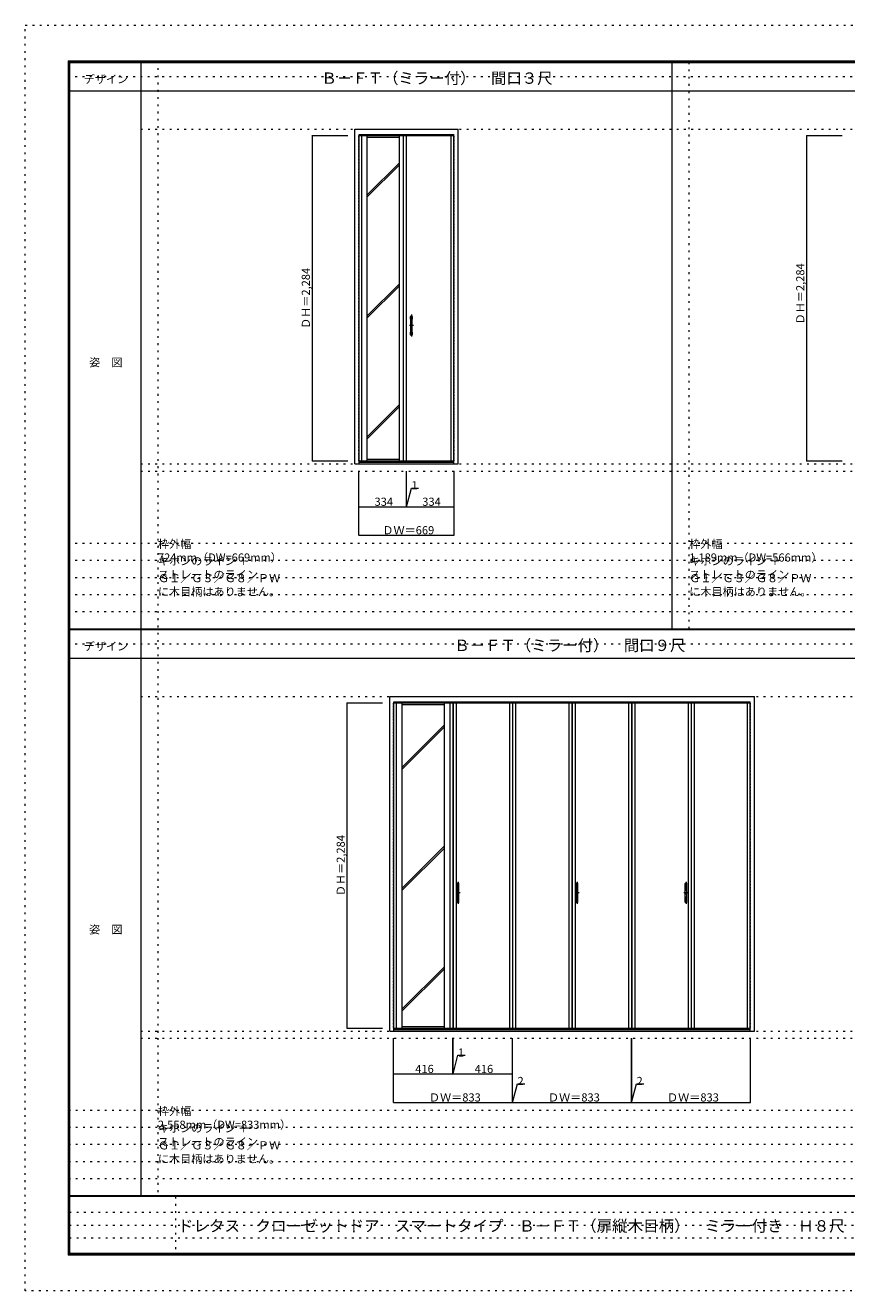
# Model space of a CAD drawing. Units: millimetres. Extents: x -6300 to 6000, y -4455 to 4425.
# Drawn here: x -6300 to -539, y -4455 to 4425 of the extents above; entities that cross this region are included whole.
import ezdxf

# ---------------------------------------------------------------- set-up
doc = ezdxf.new("R2010")
doc.units = ezdxf.units.MM
doc.header["$LTSCALE"] = 30
for name, pattern in [('JWW_CENTER1', [3.386667, 2.116667, -0.423333, 0.423333, -0.423333]), ('JWW_DASHED1', [0.338667, 0.169333, -0.169333]), ('JWW_HOJO', [1.693333, -1.27, 0.423333])]:
    doc.linetypes.add(name, pattern=pattern)
for name, color, linetype in [('0-0_補助線', 7, 'Continuous'), ('0-1_通り芯', 7, 'Continuous'), ('0-2_扉', 7, 'Continuous'), ('0-3_仕上げ', 7, 'Continuous'), ('0-4_枠', 7, 'Continuous'), ('0-8', 7, 'Continuous'), ('0-A_文字', 7, 'Continuous'), ('0-B_寸法', 7, 'Continuous'), ('0-C_ハッチ', 7, 'Continuous'), ('F-0_補助線', 7, 'Continuous'), ('F-1_枠', 7, 'Continuous'), ('F-A_文字', 7, 'Continuous'), ('取手', 7, 'Continuous')]:
    doc.layers.add(name, color=color, linetype=linetype)

msp = doc.modelspace()

# ---------------------------------------------------------------- linework, layer by layer
at = {"layer": '0-0_補助線', "color": 120, "linetype": 'JWW_HOJO', "lineweight": 5}
for p, q in [((-5370, 4175), (-5370, -3790)), ((-1643.3, 190.5), (-1643.3, 4175)), ((-5490, 1297), (5700, 1297)), ((-6000, 790.5), (5700, 790.5)), ((-6000, 670.5), (5700, 670.5)), ((-6000, 550.5), (5700, 550.5)), ((-6000, 430.5), (5700, 430.5)), ((-6000, 310.5), (5700, 310.5)), ((-5490, -2683.5), (5700, -2683.5)), ((5700, -3190), (-6000, -3190)), ((5700, -3310), (-6000, -3310)), ((5700, -3430), (-6000, -3430)), ((5700, -3550), (-6000, -3550)), ((5700, -3670), (-6000, -3670))]:
    msp.add_line(p, q, dxfattribs=at)
at = {"layer": '0-0_補助線', "color": 7, "linetype": 'JWW_HOJO', "lineweight": 9}
for p, q in [((-5490, 3695), (5700, 3695)), ((-5490, 1347), (5700, 1347)), ((-5490, -285.5), (5690, -285.5)), ((-5490, -2633.5), (5700, -2633.5))]:
    msp.add_line(p, q, dxfattribs=at)
at = {"layer": '0-1_通り芯', "color": 120, "linetype": 'JWW_CENTER1', "lineweight": 5}
for p, q in [((-3576.2, 2317.5), (-3606.2, 2317.5)), ((-3591.2, 2394.5), (-3591.2, 2240.5)), ((-3264.5, -1586), (-3264.5, -1740)), ((-2429.5, -1586), (-2429.5, -1740)), ((-1665.5, -1586), (-1665.5, -1740)), ((-3249.5, -1663), (-3279.5, -1663)), ((-2414.5, -1663), (-2444.5, -1663)), ((-1650.5, -1663), (-1680.5, -1663))]:
    msp.add_line(p, q, dxfattribs=at)
at = {"layer": '0-2_扉', "color": 120, "linetype": 'JWW_DASHED1', "lineweight": 5}
for p, q in [((-3961.2, 1367.5), (-3961.2, 3651.5)), ((-3958.7, 3651.5), (-3961.2, 3651.5)), ((-3294.7, 3651.5), (-3292.2, 3651.5)), ((-3292.2, 1367.5), (-3292.2, 3651.5)), ((-3958.7, 1367.5), (-3961.2, 1367.5)), ((-3294.7, 1367.5), (-3292.2, 1367.5)), ((-3716.5, -2613), (-3716.5, -329)), ((-3714, -329), (-3716.5, -329)), ((-1216, -329), (-1213.5, -329)), ((-1213.5, -2613), (-1213.5, -329)), ((-3714, -2613), (-3716.5, -2613)), ((-1216, -2613), (-1213.5, -2613))]:
    msp.add_line(p, q, dxfattribs=at)
at = {"layer": '0-2_扉', "color": 92, "linetype": 'Continuous', "lineweight": 13}
for p, q in [((-3958.7, 3651.5), (-3627.2, 3651.5)), ((-3627.2, 1367.5), (-3627.2, 3651.5)), ((-3626.2, 3651.5), (-3294.7, 3651.5)), ((-3626.2, 1367.5), (-3626.2, 3651.5)), ((-3958.7, 1367.5), (-3627.2, 1367.5)), ((-3626.2, 1367.5), (-3294.7, 1367.5)), ((-3714, -329), (-3300.5, -329)), ((-3300.5, -329), (-3300.5, -2613)), ((-3299.5, -329), (-2883.5, -329)), ((-3299.5, -329), (-3299.5, -2613)), ((-2883.5, -329), (-2883.5, -2613)), ((-2881.5, -329), (-2465.5, -329)), ((-2881.5, -329), (-2881.5, -2613)), ((-2465.5, -329), (-2465.5, -2613)), ((-2464.5, -329), (-2048.5, -329)), ((-2464.5, -329), (-2464.5, -2613)), ((-2048.5, -329), (-2048.5, -2613)), ((-2046.5, -329), (-1630.5, -329)), ((-2046.5, -329), (-2046.5, -2613)), ((-1630.5, -329), (-1630.5, -2613)), ((-1629.5, -329), (-1629.5, -2613)), ((-1629.5, -329), (-1216, -329)), ((-3714, -2613), (-3300.5, -2613)), ((-3299.5, -2613), (-2883.5, -2613)), ((-2881.5, -2613), (-2465.5, -2613)), ((-2464.5, -2613), (-2048.5, -2613)), ((-2046.5, -2613), (-1630.5, -2613)), ((-1629.5, -2613), (-1216, -2613))]:
    msp.add_line(p, q, dxfattribs=at)
at = {"layer": '0-3_仕上げ', "color": 7, "linetype": 'Continuous', "lineweight": 9}
for p, q in [((-3940.2, 1367.5), (-3940.2, 3651.5)), ((-3676.2, 1367.5), (-3676.2, 3651.5)), ((-3648.2, 1367.5), (-3648.2, 3651.5)), ((-3313.2, 1367.5), (-3313.2, 3651.5)), ((-3901.2, 3639.5), (-3676.2, 3639.5)), ((-3901.2, 1379.5), (-3676.2, 1379.5)), ((-3695.5, -2613), (-3695.5, -329)), ((-3656.5, -341), (-3360.5, -341)), ((-3321.5, -329), (-3321.5, -2613)), ((-3278.5, -329), (-3278.5, -2613)), ((-2904.5, -329), (-2904.5, -2613)), ((-2860.5, -329), (-2860.5, -2613)), ((-2486.5, -329), (-2486.5, -2613)), ((-2443.5, -329), (-2443.5, -2613)), ((-2069.5, -329), (-2069.5, -2613)), ((-2025.5, -329), (-2025.5, -2613)), ((-1651.5, -329), (-1651.5, -2613)), ((-1608.5, -329), (-1608.5, -2613)), ((-1234.5, -2613), (-1234.5, -329)), ((-3656.5, -2601), (-3360.5, -2601))]:
    msp.add_line(p, q, dxfattribs=at)
at = {"layer": '0-3_仕上げ', "color": 92, "linetype": 'Continuous', "lineweight": 13}
for p, q in [((-3901.2, 1367.5), (-3901.2, 3651.5)), ((-3676.2, 1367.5), (-3676.2, 3651.5)), ((-3656.5, -2613), (-3656.5, -329)), ((-3360.5, -2613), (-3360.5, -329))]:
    msp.add_line(p, q, dxfattribs=at)
at = {"layer": '0-4_枠', "color": 92, "linetype": 'Continuous', "lineweight": 13}
for p, q in [((-3988.7, 1347), (-3988.7, 3695)), ((-3988.7, 3695), (-3264.7, 3695)), ((-3958.7, 1347), (-3958.7, 3659)), ((-3958.7, 3659), (-3294.7, 3659)), ((-3294.7, 1347), (-3294.7, 3659)), ((-3264.7, 1347), (-3264.7, 3695)), ((-3988.7, 1347), (-3264.7, 1347)), ((-3958.7, 1359), (-3294.7, 1359)), ((-3744, -2633.5), (-3744, -285.5)), ((-3744, -285.5), (-1186, -285.5)), ((-3714, -2633.5), (-3714, -321.5)), ((-3714, -321.5), (-1216, -321.5)), ((-1216, -2633.5), (-1216, -321.5)), ((-1186, -2633.5), (-1186, -285.5)), ((-3744, -2633.5), (-1186, -2633.5)), ((-3714, -2621.5), (-1216, -2621.5))]:
    msp.add_line(p, q, dxfattribs=at)
at = {"layer": '0-B_寸法', "color": 120, "linetype": 'Continuous', "lineweight": 5}
for p, q in [((-4288.7, 3651.5), (-4288.7, 1367.5)), ((-4288.7, 3651.5), (-4038.7, 3651.5)), ((-820.5, 3651.5), (-820.5, 1367.5)), ((-820.5, 3651.5), (-570.5, 3651.5)), ((-4288.7, 1367.5), (-4038.7, 1367.5)), ((-820.5, 1367.5), (-570.5, 1367.5)), ((-3961.2, 847), (-3961.2, 1297)), ((-3627.2, 1047), (-3627.2, 1297)), ((-3626.2, 1047), (-3626.2, 1297)), ((-3292.2, 847), (-3292.2, 1297)), ((-3626.7, 1047), (-3591.7, 1177.4)), ((-3591.7, 1177.4), (-3540.9, 1177.4)), ((-3961.2, 1047), (-3627.2, 1047)), ((-3627.2, 1047), (-3626.2, 1047)), ((-3626.2, 1047), (-3292.2, 1047)), ((-3961.2, 847), (-3292.2, 847)), ((-4044, -329), (-4044, -2613)), ((-4044, -329), (-3794, -329)), ((-4044, -2613), (-3794, -2613)), ((-3716.5, -3133.5), (-3716.5, -2683.5)), ((-3300.5, -2933.5), (-3300.5, -2683.5)), ((-3299.5, -2933.5), (-3299.5, -2683.5)), ((-2883.5, -3133.5), (-2883.5, -2683.5)), ((-2881.5, -3133.5), (-2881.5, -2683.5)), ((-2048.5, -3133.5), (-2048.5, -2683.5)), ((-2046.5, -3133.5), (-2046.5, -2683.5)), ((-1213.5, -3133.5), (-1213.5, -2683.5)), ((-3300, -2933.5), (-3265.1, -2803.1)), ((-3265.1, -2803.1), (-3214.3, -2803.1)), ((-3716.5, -2933.5), (-3300.5, -2933.5)), ((-3300.5, -2933.5), (-3299.5, -2933.5)), ((-3299.5, -2933.5), (-2883.5, -2933.5)), ((-2882.5, -3133.5), (-2847.6, -3003.1)), ((-2847.6, -3003.1), (-2796.8, -3003.1)), ((-2047.5, -3133.5), (-2012.6, -3003.1)), ((-2012.6, -3003.1), (-1961.8, -3003.1)), ((-3716.5, -3133.5), (-2883.5, -3133.5)), ((-2883.5, -3133.5), (-2881.5, -3133.5)), ((-2881.5, -3133.5), (-2048.5, -3133.5)), ((-2048.5, -3133.5), (-2046.5, -3133.5)), ((-2046.5, -3133.5), (-1213.5, -3133.5))]:
    msp.add_line(p, q, dxfattribs=at)
at = {"layer": '0-B_寸法', "color": 7, "linetype": 'Continuous', "lineweight": 9, "const_width": 3}
for points in [[(-4287.2, 3651.5, 0.414214), (-4288.7, 3653, 0.414214), (-4290.2, 3651.5, 0.414214), (-4288.7, 3650, 0.414214)], [(-819, 3651.5, 0.414214), (-820.5, 3653, 0.414214), (-822, 3651.5, 0.414214), (-820.5, 3650, 0.414214)], [(-4287.2, 1367.5, 0.414214), (-4288.7, 1369, 0.414214), (-4290.2, 1367.5, 0.414214), (-4288.7, 1366, 0.414214)], [(-819, 1367.5, 0.414214), (-820.5, 1369, 0.414214), (-822, 1367.5, 0.414214), (-820.5, 1366, 0.414214)], [(-3959.7, 1047, 0.414214), (-3961.2, 1048.5, 0.414214), (-3962.7, 1047, 0.414214), (-3961.2, 1045.5, 0.414214)], [(-3625.7, 1047, 0.414214), (-3627.2, 1048.5, 0.414214), (-3628.7, 1047, 0.414214), (-3627.2, 1045.5, 0.414214)], [(-3624.7, 1047, 0.414214), (-3626.2, 1048.5, 0.414214), (-3627.7, 1047, 0.414214), (-3626.2, 1045.5, 0.414214)], [(-3290.7, 1047, 0.414214), (-3292.2, 1048.5, 0.414214), (-3293.7, 1047, 0.414214), (-3292.2, 1045.5, 0.414214)], [(-3959.7, 847, 0.414214), (-3961.2, 848.5, 0.414214), (-3962.7, 847, 0.414214), (-3961.2, 845.5, 0.414214)], [(-3290.7, 847, 0.414214), (-3292.2, 848.5, 0.414214), (-3293.7, 847, 0.414214), (-3292.2, 845.5, 0.414214)], [(-4042.5, -329, 0.414214), (-4044, -327.5, 0.414214), (-4045.5, -329, 0.414214), (-4044, -330.5, 0.414214)], [(-4042.5, -2613, 0.414214), (-4044, -2611.5, 0.414214), (-4045.5, -2613, 0.414214), (-4044, -2614.5, 0.414214)], [(-3715, -2933.5, 0.414214), (-3716.5, -2932, 0.414214), (-3718, -2933.5, 0.414214), (-3716.5, -2935, 0.414214)], [(-3299, -2933.5, 0.414214), (-3300.5, -2932, 0.414214), (-3302, -2933.5, 0.414214), (-3300.5, -2935, 0.414214)], [(-3298, -2933.5, 0.414214), (-3299.5, -2932, 0.414214), (-3301, -2933.5, 0.414214), (-3299.5, -2935, 0.414214)], [(-2882, -2933.5, 0.414214), (-2883.5, -2932, 0.414214), (-2885, -2933.5, 0.414214), (-2883.5, -2935, 0.414214)], [(-3715, -3133.5, 0.414214), (-3716.5, -3132, 0.414214), (-3718, -3133.5, 0.414214), (-3716.5, -3135, 0.414214)], [(-2882, -3133.5, 0.414214), (-2883.5, -3132, 0.414214), (-2885, -3133.5, 0.414214), (-2883.5, -3135, 0.414214)], [(-2880, -3133.5, 0.414214), (-2881.5, -3132, 0.414214), (-2883, -3133.5, 0.414214), (-2881.5, -3135, 0.414214)], [(-2047, -3133.5, 0.414214), (-2048.5, -3132, 0.414214), (-2050, -3133.5, 0.414214), (-2048.5, -3135, 0.414214)], [(-2045, -3133.5, 0.414214), (-2046.5, -3132, 0.414214), (-2048, -3133.5, 0.414214), (-2046.5, -3135, 0.414214)], [(-1212, -3133.5, 0.414214), (-1213.5, -3132, 0.414214), (-1215, -3133.5, 0.414214), (-1213.5, -3135, 0.414214)]]:
    msp.add_lwpolyline(points, format="xyb", close=True, dxfattribs=at)
at = {"layer": '0-C_ハッチ', "color": 120, "linetype": 'Continuous', "lineweight": 5}
for p, q in [((-3901.2, 3235.3), (-3676.2, 3460.3)), ((-3901.2, 3221.2), (-3676.2, 3446.2)), ((-3901.2, 2385.8), (-3676.2, 2610.8)), ((-3901.2, 2371.6), (-3676.2, 2596.6)), ((-3901.2, 1538.2), (-3676.2, 1763.2)), ((-3901.2, 1524.1), (-3676.2, 1749.1)), ((-3656.5, -780.7), (-3360.5, -484.7)), ((-3656.5, -794.8), (-3360.5, -498.8)), ((-3656.5, -1630.2), (-3360.5, -1334.2)), ((-3656.5, -1644.4), (-3360.5, -1348.4)), ((-3656.5, -2477.8), (-3360.5, -2181.8)), ((-3656.5, -2491.9), (-3360.5, -2195.9))]:
    msp.add_line(p, q, dxfattribs=at)
at = {"layer": 'F-0_補助線', "color": 120, "linetype": 'JWW_HOJO', "lineweight": 5}
for p, q in [((-6300, -4455), (-6300, 4425)), ((-6300, 4425), (6000, 4425)), ((6000, -4455), (-6300, -4455))]:
    msp.add_line(p, q, dxfattribs=at)
at = {"layer": 'F-0_補助線', "color": 200, "linetype": 'JWW_HOJO', "lineweight": 20}
for p, q in [((-6000, 4065), (5695, 4065)), ((-6000, 84.5), (5690, 84.5))]:
    msp.add_line(p, q, dxfattribs=at)
at = {"layer": 'F-0_補助線', "color": 7, "linetype": 'JWW_HOJO', "lineweight": 9}
for p, q in [((-5247.5, -3795), (-5247.5, -4205)), ((-5990, -3905), (-150, -3905)), ((-5990, -3995), (-150, -3995)), ((-5990, -4085), (-150, -4085))]:
    msp.add_line(p, q, dxfattribs=at)
at = {"layer": 'F-1_枠', "color": 200, "linetype": 'Continuous', "lineweight": 20}
for p, q in [((-6000, 4175), (5700, 4175)), ((-6000, 4175), (-6000, -4205)), ((-5995, 4175), (-5995, -4205)), ((-5990, 4175), (-5990, -4205)), ((-5490, 4175), (-5490, -3790)), ((-1763.3, 190.5), (-1763.3, 4175)), ((-6000, 4170), (5700, 4170)), ((-6000, 4165), (5700, 4165)), ((-6000, 3965), (5700, 3965)), ((-6000, 190.5), (5700, 190.5)), ((-6000, 187.5), (5700, 187.5)), ((-6000, 184.5), (5700, 184.5)), ((-6000, -15.5), (5700, -15.5)), ((5700, -3790), (-6000, -3790)), ((5700, -3795), (-6000, -3795)), ((5700, -4195), (-6000, -4195)), ((5700, -4200), (-6000, -4200)), ((5700, -4205), (-6000, -4205))]:
    msp.add_line(p, q, dxfattribs=at)
at = {"layer": '取手', "color": 7, "linetype": 'Continuous', "lineweight": 9}
for p, q in [((-3597.2, 2363.5), (-3597.2, 2381.5)), ((-3585.2, 2363.5), (-3585.2, 2381.5)), ((-3597.2, 2253.5), (-3597.2, 2271.5)), ((-3585.2, 2253.5), (-3585.2, 2271.5)), ((-3270.5, -1617), (-3270.5, -1599)), ((-3258.5, -1617), (-3258.5, -1599)), ((-2435.5, -1617), (-2435.5, -1599)), ((-2423.5, -1617), (-2423.5, -1599)), ((-1671.5, -1617), (-1671.5, -1599)), ((-1659.5, -1617), (-1659.5, -1599)), ((-3270.5, -1727), (-3270.5, -1709)), ((-3258.5, -1727), (-3258.5, -1709)), ((-2435.5, -1727), (-2435.5, -1709)), ((-2423.5, -1727), (-2423.5, -1709)), ((-1671.5, -1727), (-1671.5, -1709)), ((-1659.5, -1727), (-1659.5, -1709))]:
    msp.add_line(p, q, dxfattribs=at)
at = {"layer": '取手', "color": 92, "linetype": 'Continuous', "lineweight": 13}
for p, q in [((-3596.2, 2251.5), (-3596.2, 2383.5)), ((-3587.2, 2384.5), (-3595.2, 2384.5)), ((-3586.2, 2251.5), (-3586.2, 2383.5)), ((-3595.2, 2250.5), (-3587.2, 2250.5)), ((-3269.5, -1729), (-3269.5, -1597)), ((-3260.5, -1596), (-3268.5, -1596)), ((-3259.5, -1729), (-3259.5, -1597)), ((-2434.5, -1729), (-2434.5, -1597)), ((-2425.5, -1596), (-2433.5, -1596)), ((-2424.5, -1729), (-2424.5, -1597)), ((-1670.5, -1729), (-1670.5, -1597)), ((-1661.5, -1596), (-1669.5, -1596)), ((-1660.5, -1729), (-1660.5, -1597)), ((-3268.5, -1730), (-3260.5, -1730)), ((-2433.5, -1730), (-2425.5, -1730)), ((-1669.5, -1730), (-1661.5, -1730))]:
    msp.add_line(p, q, dxfattribs=at)
at = {"layer": '取手', "color": 7, "linetype": 'Continuous', "lineweight": 9}
for centre, start, end in [((-3596.2, 2381.5), 90, 180), ((-3596.2, 2363.5), 180, 270), ((-3586.2, 2381.5), 0, 90), ((-3586.2, 2363.5), 270, 0), ((-3596.2, 2271.5), 90, 180), ((-3596.2, 2253.5), 180, 270), ((-3586.2, 2271.5), 0, 90), ((-3586.2, 2253.5), 270, 0), ((-3269.5, -1599), 90, 180), ((-3259.5, -1599), 0, 90), ((-2434.5, -1599), 90, 180), ((-2424.5, -1599), 0, 90), ((-1670.5, -1599), 90, 180), ((-1660.5, -1599), 0, 90), ((-3269.5, -1617), 180, 270), ((-3259.5, -1617), 270, 0), ((-2434.5, -1617), 180, 270), ((-2424.5, -1617), 270, 0), ((-1670.5, -1617), 180, 270), ((-1660.5, -1617), 270, 0), ((-3269.5, -1709), 90, 180), ((-3269.5, -1727), 180, 270), ((-3259.5, -1709), 0, 90), ((-3259.5, -1727), 270, 0), ((-2434.5, -1709), 90, 180), ((-2434.5, -1727), 180, 270), ((-2424.5, -1709), 0, 90), ((-2424.5, -1727), 270, 0), ((-1670.5, -1709), 90, 180), ((-1670.5, -1727), 180, 270), ((-1660.5, -1709), 0, 90), ((-1660.5, -1727), 270, 0)]:
    msp.add_arc(centre, 1, start, end, dxfattribs=at)
at = {"layer": '取手', "color": 92, "linetype": 'Continuous', "lineweight": 13}
for centre, start, end in [((-3595.2, 2383.5), 90, 180), ((-3587.2, 2383.5), 0, 90), ((-3595.2, 2251.5), 180, 270), ((-3587.2, 2251.5), 270, 0), ((-3268.5, -1597), 90, 180), ((-3260.5, -1597), 0, 90), ((-2433.5, -1597), 90, 180), ((-2425.5, -1597), 0, 90), ((-1669.5, -1597), 90, 180), ((-1661.5, -1597), 0, 90), ((-3268.5, -1729), 180, 270), ((-3260.5, -1729), 270, 0), ((-2433.5, -1729), 180, 270), ((-2425.5, -1729), 270, 0), ((-1669.5, -1729), 180, 270), ((-1661.5, -1729), 270, 0)]:
    msp.add_arc(centre, 1, start, end, dxfattribs=at)

# ---------------------------------------------------------------- texts
at = {"layer": '0-8', "color": 7, "linetype": 'Continuous', "lineweight": 9, "char_height": 57.15, "attachment_point": 7}
for s, insert, width in [('{\\fＭＳ ゴシック|b0|i0|c128|p49;キホンのライン ＋ ストレートのライン}', (-5370, 541.6), 1350), ('{\\fＭＳ ゴシック|b0|i0|c128|p49;キホンのライン ＋ ストレートのライン}', (-1643.3, 541.6), 1350), ('{\\fＭＳ ゴシック|b0|i0|c128|p49;Ｇ１／Ｇ３／Ｇ８／ＰＷ に木目柄はありません。}', (-5370, 421.6), 1687.5), ('{\\fＭＳ ゴシック|b0|i0|c128|p49;Ｇ１／Ｇ３／Ｇ８／ＰＷ に木目柄はありません。}', (-1643.3, 421.6), 1687.5), ('{\\fＭＳ ゴシック|b0|i0|c128|p49;キホンのライン ＋ ストレートのライン}', (-5370, -3438.9), 1350), ('{\\fＭＳ ゴシック|b0|i0|c128|p49;Ｇ１／Ｇ３／Ｇ８／ＰＷ に木目柄はありません。}', (-5370, -3558.9), 1687.5)]:
    msp.add_mtext(s, dxfattribs=dict(at, insert=insert, width=width))
at = {"layer": '0-A_文字', "color": 7, "linetype": 'Continuous', "lineweight": 9, "attachment_point": 7}
for s, insert, char_height, width in [('{\\fＭＳ ゴシック|b0|i0|c128|p49;Ｂ－ＦＴ（ミラー付）\u3000間口３尺}', (-4222.9, 4014.6), 79.248, 1560), ('{\\fＭＳ ゴシック|b0|i0|c128|p49;枠外幅 724mm（DW=669mm）}', (-5370, 661.6), 57.15, 900), ('{\\fＭＳ ゴシック|b0|i0|c128|p49;枠外幅 1,189mm（DW=566mm）}', (-1643.3, 661.6), 57.15, 975), ('{\\fＭＳ ゴシック|b0|i0|c128|p49;Ｂ－ＦＴ（ミラー付）\u3000間口９尺}', (-3291.3, 34.1), 79.248, 1560), ('{\\fＭＳ ゴシック|b0|i0|c128|p49;枠外幅 2,558mm（DW=833mm）}', (-5370, -3318.9), 57.15, 975)]:
    msp.add_mtext(s, dxfattribs=dict(at, insert=insert, char_height=char_height, width=width))
at = {"layer": '0-B_寸法', "color": 7, "linetype": 'Continuous', "lineweight": 211, "char_height": 57.15, "width": 412.5, "attachment_point": 7, "rotation": 90}
for insert in [(-4303.7, 2294.3), (-835.5, 2326.3), (-4059, -1686.2)]:
    msp.add_mtext('{\\fＭＳ ゴシック|b0|i0|c128|p49;ＤＨ＝2,284}', dxfattribs=dict(at, insert=insert))
at = {"layer": '0-B_寸法', "color": 7, "linetype": 'Continuous', "lineweight": 211, "char_height": 57.15, "attachment_point": 7}
for s, insert, width in [('{\\fＭＳ ゴシック|b0|i0|c128|p49;1}', (-3591.7, 1168.5), 37.5), ('{\\fＭＳ ゴシック|b0|i0|c128|p49;334}', (-3850.4, 1053.1), 112.5), ('{\\fＭＳ ゴシック|b0|i0|c128|p49;334}', (-3515.4, 1053.1), 112.5), ('{\\fＭＳ ゴシック|b0|i0|c128|p49;ＤＷ＝669}', (-3795.4, 853.1), 337.5), ('{\\fＭＳ ゴシック|b0|i0|c128|p49;1}', (-3265.1, -2812), 37.5), ('{\\fＭＳ ゴシック|b0|i0|c128|p49;416}', (-3564.8, -2927.4), 112.5), ('{\\fＭＳ ゴシック|b0|i0|c128|p49;416}', (-3147.8, -2927.4), 112.5), ('{\\fＭＳ ゴシック|b0|i0|c128|p49;2}', (-2847.6, -3012), 37.5), ('{\\fＭＳ ゴシック|b0|i0|c128|p49;2}', (-2012.6, -3012), 37.5), ('{\\fＭＳ ゴシック|b0|i0|c128|p49;ＤＷ＝833}', (-3468.8, -3127.4), 337.5), ('{\\fＭＳ ゴシック|b0|i0|c128|p49;ＤＷ＝833}', (-2633.8, -3127.4), 337.5), ('{\\fＭＳ ゴシック|b0|i0|c128|p49;ＤＷ＝833}', (-1798.8, -3127.4), 337.5)]:
    msp.add_mtext(s, dxfattribs=dict(at, insert=insert, width=width))
at = {"layer": 'F-A_文字', "color": 7, "linetype": 'Continuous', "lineweight": 9, "char_height": 57.15, "attachment_point": 7}
for s, insert, width in [('{\\fＭＳ ゴシック|b0|i0|c128|p49;デザイン}', (-5890, 4018.6), 300), ('{\\fＭＳ ゴシック|b0|i0|c128|p49;姿\u3000図}', (-5852.5, 2031.3), 225), ('{\\fＭＳ ゴシック|b0|i0|c128|p49;デザイン}', (-5890, 38.1), 300), ('{\\fＭＳ ゴシック|b0|i0|c128|p49;姿\u3000図}', (-5852.5, -1949.2), 225)]:
    msp.add_mtext(s, dxfattribs=dict(at, insert=insert, width=width))
at = {"layer": 'F-A_文字', "color": 7, "linetype": 'Continuous', "lineweight": 0, "insert": (-5230, -4040.3), "char_height": 79.744, "width": 4500, "attachment_point": 7}
msp.add_mtext('{\\fＭＳ ゴシック|b0|i0|c128|p49;ドレタス\u3000クローゼットドア\u3000スマートタイプ\u3000Ｂ－ＦＴ（扉縦木目柄）\u3000ミラー付き\u3000Ｈ８尺}', dxfattribs=at)

doc.saveas('drawing.dxf')
